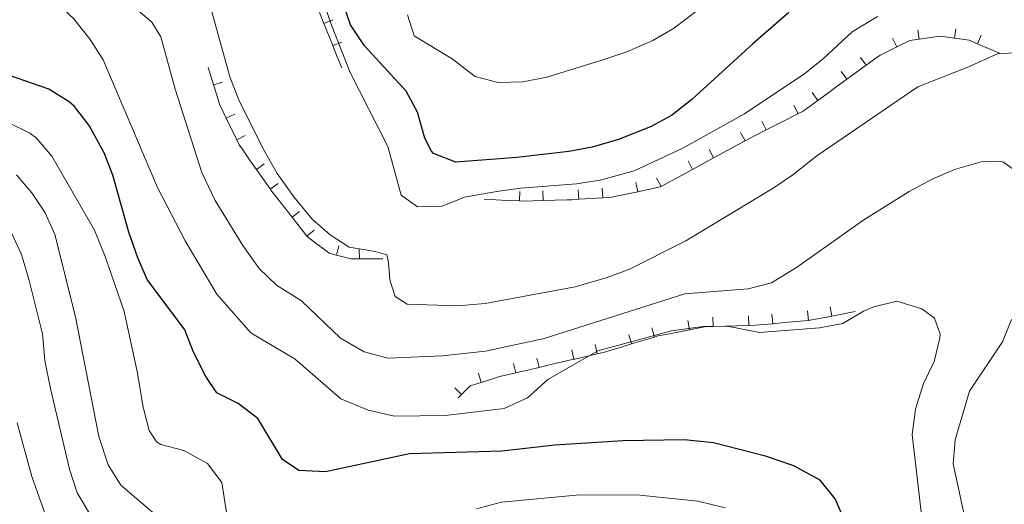
# Model space of a CAD drawing. Units: metres. Extents: x 621561 to 628492, y 706566 to 711319.
# Drawn here: x 623547 to 623753, y 708192 to 708293 of the extents above; entities that cross this region are included whole.
import ezdxf

# ---------------------------------------------------------------- set-up
doc = ezdxf.new("R2010")
doc.units = ezdxf.units.M
doc.header["$MEASUREMENT"] = 0
doc.layers.add('Edificios construcciones cerramientos', color=7, linetype='Continuous', lineweight=5)
doc.layers.add('Relieve y altimetría', color=7, linetype='Continuous', lineweight=5)

msp = doc.modelspace()

# ---------------------------------------------------------------- linework, layer by layer
at = {"layer": 'Edificios construcciones cerramientos', "color": 1, "linetype": 'Continuous', "lineweight": 15}
for p, q in [((623611.0014800339, 708292.2330487978, 705.4644842944006), (623610.0668500424, 708294.5513109972, 705.5106053680007)), ((623612.8707400169, 708287.5965243988, 705.3722421472003), (623611.0014800339, 708292.2330487978, 705.4644842944006)), ((623738.0913503987, 708289.3070234733, 709.2111511949137), (623735.6157522078, 708288.9623199278, 709.160229080223)), ((623743.0406367097, 708289.1499126083, 709.395030170889), (623740.5665825177, 708289.4894886739, 709.2777955768171)), ((623613.8053700086, 708285.2782621994, 705.3261210736001), (623612.8707400169, 708287.5965243988, 705.3722421472003)), ((623730.9487596443, 708287.3497099373, 709.0630595724972), (623728.7080429662, 708286.2420212403, 709.0160009023579)), ((623750.1521236203, 708287.0070497992, 709.756964099349), (623747.8542472406, 708287.9840995984, 709.633928198698)), ((623614.74, 708282.96, 705.28), (623613.8053700086, 708285.2782621994, 705.3261210736001)), ((623752.45, 708286.03, 709.88), (623750.1521236203, 708287.0070497992, 709.756964099349)), ((623587.8919291615, 708279.3806587677, 713.4170097722608), (623586.74, 708283.04, 713.38)), ((623724.5453430661, 708283.4991785195, 708.9591185292671), (623720.5043077406, 708280.5549956397, 708.9164492121686)), ((623726.5658607285, 708284.9712699594, 708.9804531878165), (623724.5453430661, 708283.4991785195, 708.9591185292671)), ((623588.6425581272, 708276.9961306076, 713.4411263655351), (623587.8919291615, 708279.3806587677, 713.4170097722608)), ((623718.4837900782, 708279.0829041998, 708.8951145536194), (623716.4632724156, 708277.61081276, 708.87377989507)), ((623720.5043077406, 708280.5549956397, 708.9164492121686), (623718.4837900782, 708279.0829041998, 708.8951145536194)), ((623716.4632724156, 708277.61081276, 708.87377989507), (623714.4427547532, 708276.1387213198, 708.8524452365208)), ((623590.5644414145, 708272.3952188292, 713.4039864097557), (623589.4683013661, 708274.6416292989, 713.4499972266068)), ((623710.3017736671, 708273.3584390404, 708.7891448569184), (623708.0726985056, 708272.228360099, 708.7247592197822)), ((623592.7567215117, 708267.9023978896, 713.3119647760534), (623590.5644414145, 708272.3952188292, 713.4039864097557)), ((623705.8436233441, 708271.0982811577, 708.660373582646), (623703.6145481828, 708269.9682022163, 708.5959879455098)), ((623708.0726985056, 708272.228360099, 708.7247592197822), (623705.8436233441, 708271.0982811577, 708.660373582646)), ((623699.1877448594, 708267.6474609403, 708.484831969927), (623696.9908167121, 708266.4552524427, 708.438511195738)), ((623595.4602921845, 708263.7157666683, 713.0959770152381), (623594.0283549302, 708265.7610827768, 713.223404312385)), ((623694.7938885649, 708265.2630439454, 708.392190421549), (623692.5969604175, 708264.0708354479, 708.34586964736)), ((623696.9908167121, 708266.4552524427, 708.438511195738), (623694.7938885649, 708265.2630439454, 708.392190421549)), ((623596.892229439, 708261.6704505598, 712.968549718091), (623595.4602921845, 708263.7157666683, 713.0959770152381)), ((623692.5969604175, 708264.0708354479, 708.34586964736), (623688.2031041232, 708261.6864184528, 708.253228098982)), ((623599.756103948, 708257.579818343, 712.713695123797), (623596.892229439, 708261.6704505598, 712.968549718091)), ((623686.0061759758, 708260.4942099552, 708.2069073247931), (623683.8092478286, 708259.3020014577, 708.1605865506041)), ((623688.2031041232, 708261.6864184528, 708.253228098982), (623686.0061759758, 708260.4942099552, 708.2069073247931)), ((623683.8092478286, 708259.3020014577, 708.1605865506041), (623681.6123196811, 708258.1097929601, 708.1142657764151)), ((623674.2999688347, 708256.4956820288, 707.9255081733509), (623671.8549013294, 708255.978362357, 707.8620633079399)), ((623676.7450363401, 708257.0130017006, 707.9889530387618), (623674.2999688347, 708256.4956820288, 707.9255081733509)), ((623602.8152166032, 708253.6258180251, 712.6692975788295), (623601.2801166188, 708255.5989386127, 712.6855205641327)), ((623646.9793554475, 708255.2784523934, 705.8081617414969), (623644.5900000001, 708255.3800000001, 705.62)), ((623649.4694054008, 708255.1726252704, 706.0042531753143), (623646.9793554475, 708255.2784523934, 705.8081617414969)), ((623651.9594553539, 708255.0667981475, 706.2003446091317), (623649.4694054008, 708255.1726252704, 706.0042531753143)), ((623659.4206415713, 708255.2389507256, 706.9264324662711), (623656.9338549525, 708255.1665200475, 706.6801681603114)), ((623661.9074281903, 708255.3113814036, 707.1726967722308), (623659.4206415713, 708255.2389507256, 706.9264324662711)), ((623669.374088346, 708255.7519303183, 707.7124436753807), (623664.3956778089, 708255.4356548255, 707.3727403681453)), ((623604.3503165876, 708251.6526974374, 712.6530745935262), (623602.8152166032, 708253.6258180251, 712.6692975788295)), ((623607.4205165564, 708247.7064562626, 712.6206286229195), (623604.3503165876, 708251.6526974374, 712.6530745935262)), ((623611.3907739792, 708244.6864066822, 712.3340509348473), (623609.3967539431, 708246.1872819783, 712.4798502493313)), ((623620.8842620326, 708242.9551392558, 710.5581134401156), (623618.4285240651, 708242.9402785115, 711.0262268802312)), ((623623.3400000001, 708242.97, 710.09), (623620.8842620326, 708242.9551392558, 710.5581134401156)), ((623722.27, 708231.9199999999, 719.78), (623719.8163690993, 708231.4407345161, 719.78)), ((623707.4699514441, 708229.600220778, 719.8591868618577), (623704.980100879, 708229.378182156, 719.8958340130329)), ((623709.9598020094, 708229.8222593998, 719.8225397106825), (623707.4699514441, 708229.600220778, 719.8591868618577)), ((623712.4496525745, 708230.0442980218, 719.7858925595073), (623709.9598020094, 708229.8222593998, 719.8225397106825)), ((623719.8163690993, 708231.4407345161, 719.78), (623717.3627381988, 708230.9614690323, 719.78)), ((623685.107215961, 708227.6138427902, 719.9883486131392), (623682.6536700991, 708227.1346738131, 719.9657699702387)), ((623687.5607618229, 708228.0930117671, 720.0109272560398), (623685.107215961, 708227.6138427902, 719.9883486131392)), ((623694.9985830195, 708228.8474969971, 720.0036037361292), (623692.4999632405, 708228.7672010874, 720.0248585357622)), ((623697.4972027987, 708228.9277929068, 719.9823489364964), (623694.9985830195, 708228.8474969971, 720.0036037361292)), ((623699.9958225777, 708229.0080888164, 719.9610941368634), (623697.4972027987, 708228.9277929068, 719.9823489364964)), ((623680.2184068745, 708226.5817840593, 719.9448503612798), (623675.4325714221, 708225.1345064337, 719.9106963170178)), ((623673.0396536961, 708224.410867621, 719.8936192948868), (623670.6467359699, 708223.6872288082, 719.8765422727556)), ((623675.4325714221, 708225.1345064337, 719.9106963170178), (623673.0396536961, 708224.410867621, 719.8936192948868)), ((623660.9234345928, 708221.363783584, 719.7303564196617), (623658.4886895777, 708220.7975279307, 719.693326077225)), ((623663.3581796079, 708221.930039237, 719.7673867620983), (623660.9234345928, 708221.363783584, 719.7303564196617)), ((623651.1844545319, 708219.0987609713, 719.5822350499152), (623648.7497095168, 708218.5325053183, 719.5452047074785)), ((623656.0539445626, 708220.2312722777, 719.6562957347884), (623651.1844545319, 708219.0987609713, 719.5822350499152)), ((623658.4886895777, 708220.7975279307, 719.693326077225), (623656.0539445626, 708220.2312722777, 719.6562957347884)), ((623646.3465821443, 708217.8513664231, 719.5115945199234), (623643.9654810268, 708217.0901947545, 719.4803669642871)), ((623639.8276450338, 708214.541717273, 719.3585304457164), (623639.06, 708213.78, 719.32))]:
    msp.add_line(p, q, dxfattribs=at)
at = {"layer": 'Edificios construcciones cerramientos', "color": 1, "linetype": 'Continuous', "lineweight": 15, "flags": 128}
for points, elevation in [([(623612.8585644423, 708292.9791716754), (623611.0036389988, 708292.2313404111)], 705.4644842944006), ([(623735.3421129803, 708290.9448898309), (623735.6179330403, 708288.9640003098)], 709.160229080223), ([(623743.3151516891, 708291.1323614409), (623743.0431916479, 708289.1509382818)], 709.395030170889), ([(623748.6395699775, 708289.8249499581), (623747.8569818286, 708287.9844185703)], 709.633928198698), ([(623614.7278244253, 708288.3426472764), (623612.8728989819, 708287.5948160121)], 705.3722421472003), ([(623730.0639914435, 708289.1448832101), (623730.9502994346, 708287.351992208)], 709.0630595724972), ([(623723.3687571692, 708285.1181619891), (623724.5464732065, 708283.5016889968)], 708.9591185292671), ([(623719.327721844, 708282.1739791096), (623720.5054378812, 708280.557506117)], 708.9164492121686), ([(623589.8016593156, 708279.979317758), (623587.8939479631, 708279.3787868293)], 713.4170097722608), ([(623713.2661688563, 708277.7577047898), (623714.4438848936, 708276.1412317972)], 708.8524452365208), ([(623709.3989272115, 708275.1445885655), (623710.3032903383, 708273.3607367398)], 708.7891448569184), ([(623592.3641485374, 708273.2707278926), (623590.5667157231, 708272.3936673026)], 713.4039864097557), ([(623702.7117017272, 708271.7543517414), (623703.616064854, 708269.9704999158)], 708.5959879455098), ([(623594.5564286343, 708268.7779069531), (623592.7589958201, 708267.900846363)], 713.3119647760534), ([(623698.2352660813, 708269.4076444604), (623699.1891966348, 708267.6498001844)], 708.484831969927), ([(623691.6444816394, 708265.8310189678), (623692.5984121929, 708264.073174692)], 708.34586964736), ([(623598.5331007284, 708262.8163141028), (623596.8947181704, 708261.6692733045)], 712.968549718091), ([(623687.2506253449, 708263.4466019729), (623688.2045558984, 708261.6887576969)], 708.253228098982), ([(623601.3969752374, 708258.7256818861), (623599.7585926792, 708257.5786410875)], 712.713695123797), ([(623676.3331049532, 708258.9715150092), (623676.7470940247, 708257.0148308116)], 707.9889530387618), ([(623680.659840903, 708259.8699764803), (623681.6137714565, 708258.1121322042)], 708.1142657764151), ([(623652.0468261701, 708257.0662551208), (623651.9619028319, 708255.0680589275)], 706.2003446091317), ([(623656.8779782413, 708257.1671048722), (623656.9362059752, 708255.1679526691)], 706.6801681603114), ([(623664.271175087, 708257.4331434786), (623664.3979782802, 708255.437167289)], 707.3727403681453), ([(623669.2495856241, 708257.7494189716), (623669.3763888173, 708255.753442782)], 707.7124436753807), ([(623605.9313911614, 708252.8797528723), (623604.3528614554, 708251.6516470271)], 712.6530745935262), ([(623609.0015911299, 708248.9335116972), (623607.4230614239, 708247.7054058521)], 712.6206286229195), ([(623614.1314362595, 708245.67622832), (623613.6265924652, 708243.7409937752)], 711.9779655201419), ([(623618.4188048525, 708244.941619908), (623618.4309075056, 708242.9416565269)], 711.0262268802312), ([(623712.2742637519, 708232.0379631412), (623712.4519137372, 708230.045868645)], 719.7858925595073), ([(623716.9814117821, 708232.9261705393), (623717.3648241691, 708230.9632658188)], 719.78), ([(623687.1794970331, 708230.0577252342), (623687.5628478497, 708228.0948084884)], 720.0109272560398), ([(623692.4380708952, 708230.7676088421), (623692.502309945, 708228.7686407724)], 720.0248585357622), ([(623699.9339302324, 708231.0084965711), (623699.9981692822, 708229.0095285012)], 719.9610941368634), ([(623704.8047120564, 708231.3718472754), (623704.9823620417, 708229.3797527791)], 719.8958340130329), ([(623679.6413769606, 708228.4981604123), (623680.2203015173, 708226.5837815686)], 719.9448503612798), ([(623674.8555415082, 708227.0508827867), (623675.4344660649, 708225.136503943)], 719.9106963170178), ([(623662.9071460599, 708223.879918871), (623663.360200285, 708221.9319091509)], 719.7673867620983), ([(623667.7774803028, 708225.0111467252), (623668.2299526788, 708223.0630017743)], 719.8457730877908), ([(623655.6029110146, 708222.1811519116), (623656.0559652396, 708220.2331421913)], 719.6562957347884), ([(623650.7334209841, 708221.0486406053), (623651.186475209, 708219.1006308852)], 719.5822350499152), ([(623643.3583591492, 708218.9972513539), (623643.9673439946, 708217.0922218377)], 719.4803669642871), ([(623638.4196603533, 708215.9640537268), (623639.8283823447, 708214.5443698354)], 719.3585304457164)]:
    msp.add_lwpolyline(points, dxfattribs=dict(at, elevation=elevation))
at = {"layer": 'Edificios construcciones cerramientos', "color": 1, "linetype": 'Continuous', "lineweight": 15, "extrusion": (-0.03389528953140776, 0.09647693274161696, 0.9947579156741361), "elevation": 47897.29004375621, "flags": 128}
msp.add_lwpolyline([(-823253.8450548251, -459005.1792787402), (-823253.3183209607, -459005.4510969769), (-823251.4492752957, -459005.8310068371)], dxfattribs=at)
at = {"layer": 'Edificios construcciones cerramientos', "color": 1, "linetype": 'Continuous', "lineweight": 15, "extrusion": (-0.02039597161106157, -0.001216273536142385, 0.9997912407201447), "elevation": -12874.15484720002, "flags": 128}
msp.add_lwpolyline([(-669903.6547320767, 664667.7552911933), (-669903.499315667, 664665.7863856698), (-669902.3227951296, 664662.9995876229)], dxfattribs=at)
at = {"layer": 'Edificios construcciones cerramientos', "color": 1, "linetype": 'Continuous', "lineweight": 15, "extrusion": (-0.04439642308203444, 0.0213591958879533, 0.9987856338416874), "elevation": -11854.93966343327, "flags": 128}
msp.add_lwpolyline([(-908681.6329708919, 254736.9387920636), (-908681.5445956634, 254735.0322865915), (-908680.5966441687, 254732.0897647891)], dxfattribs=at)
at = {"layer": 'Edificios construcciones cerramientos', "color": 1, "linetype": 'Continuous', "lineweight": 15, "extrusion": (-0.04295888618026895, 0.04449817145749337, 0.9980853905528776), "elevation": 5430.410574429679, "flags": 128}
msp.add_lwpolyline([(-940678.7617210252, -76166.80684655439), (-940677.4459407644, -76167.22722583206), (-940676.3379426594, -76167.38157747523)], dxfattribs=at)
at = {"layer": 'Edificios construcciones cerramientos', "color": 1, "linetype": 'Continuous', "lineweight": 15, "extrusion": (0.1736314543228695, 0.0645963985739565, 0.9826898917568044), "elevation": 154727.8374326521, "flags": 128}
msp.add_lwpolyline([(446388.6143436416, -816892.7734226626), (446389.1551561947, -816892.719428956), (446391.1090007612, -816892.8213064494)], dxfattribs=at)
at = {"layer": 'Edificios construcciones cerramientos', "color": 1, "linetype": 'Continuous', "lineweight": 15, "extrusion": (-0.07039326439360034, 0.08221058500743617, 0.9941258512083607), "elevation": 15027.18857664715, "flags": 128}
msp.add_lwpolyline([(-934431.7080458058, -131479.5187727892), (-934427.9179429365, -131479.8185524688), (-934426.7542966455, -131480.103640386)], dxfattribs=at)
at = {"layer": 'Edificios construcciones cerramientos', "color": 1, "linetype": 'Continuous', "lineweight": 15, "extrusion": (-0.1351862420253115, 0.2115038989815375, 0.9679828411096353), "elevation": 66171.6207755366, "flags": 128}
msp.add_lwpolyline([(-906969.132176578, -252351.6567187804), (-906966.5834828555, -252351.919601814), (-906964.1523482036, -252352.0995423875)], dxfattribs=at)
at = {"layer": 'Edificios construcciones cerramientos', "color": 1, "linetype": 'Continuous', "lineweight": 15, "extrusion": (0.1928686059825989, 0.07407055712034782, 0.9784248838792942), "elevation": 173431.1859871015, "flags": 128}
msp.add_lwpolyline([(437613.8247855199, -817879.070091303), (437615.0909423704, -817878.7477546043), (437616.2796548657, -817878.6414406123)], dxfattribs=at)
at = {"layer": 'Edificios construcciones cerramientos', "color": 1, "linetype": 'Continuous', "lineweight": 15, "extrusion": (-0.5199586661283735, -0.4106891922623874, 0.7489842273885817), "elevation": -614586.019434805, "flags": 128}
msp.add_lwpolyline([(-169271.6438202913, 695798.9603508243), (-169273.87502823, 695798.9822036796), (-169274.1429170904, 695799.0028728247)], dxfattribs=at)
at = {"layer": 'Edificios construcciones cerramientos', "color": 1, "linetype": 'Continuous', "lineweight": 15, "extrusion": (-0.029040777973072, 0.01468221377105879, 0.9994703926647851), "elevation": -7005.66301293007, "flags": 128}
msp.add_lwpolyline([(-913467.5508247535, 236931.9719560073), (-913467.361558201, 236931.8408678061), (-913464.3759588306, 236928.1210693764)], dxfattribs=at)
at = {"layer": 'Edificios construcciones cerramientos', "color": 1, "linetype": 'Continuous', "lineweight": 15, "extrusion": (-0.08701799129732211, -0.271383097156336, 0.9585296467863756), "elevation": -245800.4804179142, "flags": 128}
msp.add_lwpolyline([(377620.0486005712, 829191.8198859575), (377615.9508158371, 829190.3104860468), (377615.3422002569, 829190.1362522249)], dxfattribs=at)
at = {"layer": 'Edificios construcciones cerramientos', "color": 1, "linetype": 'Continuous', "lineweight": 15, "extrusion": (-0.09281087091198902, 0.6640607959016355, 0.7418958158576208), "elevation": 412966.6294592771, "flags": 128}
msp.add_lwpolyline([(-715695.7776191025, -455874.607538301), (-715694.273194667, -455874.7607643163), (-715693.2961197842, -455874.9058814314)], dxfattribs=at)
at = {"layer": 'Edificios construcciones cerramientos', "color": 1, "linetype": 'Continuous', "lineweight": 15, "extrusion": (-0.08277451236996748, 0.2737061003447819, 0.9582449325386315), "elevation": 142908.1534502094, "flags": 128}
msp.add_lwpolyline([(-801991.225137291, -476425.1767392472), (-801990.7516669305, -476425.2189262153), (-801988.7849915912, -476425.6999787006)], dxfattribs=at)
at = {"layer": 'Edificios construcciones cerramientos', "color": 1, "linetype": 'Continuous', "lineweight": 15, "extrusion": (0.158381418878943, 0.1151589088974685, 0.9806394606864631), "elevation": 181027.6850984146, "flags": 128}
msp.add_lwpolyline([(206099.7350476536, -902914.0189342552), (206102.0291262768, -902913.3032344643), (206102.1259453354, -902913.3000242889)], dxfattribs=at)
at = {"layer": 'Edificios construcciones cerramientos', "color": 1, "linetype": 'Continuous', "lineweight": 15, "extrusion": (0.2532331231863227, 0.2455391769275477, 0.9357261874688787), "elevation": 332487.4271295526, "flags": 128}
msp.add_lwpolyline([(74361.13746653963, -880014.8785942513), (74362.45721101062, -880014.02231084), (74363.37125880434, -880013.8690736368)], dxfattribs=at)
at = {"layer": 'Edificios construcciones cerramientos', "color": 1, "linetype": 'Continuous', "lineweight": 15, "extrusion": (0.1873277064028724, -0.0424788429124158, 0.9813785601482549), "elevation": 87433.45517682176, "flags": 128}
msp.add_lwpolyline([(828618.8322545881, -443006.4719124949), (828618.4466059718, -443004.7863283751), (828618.5499226665, -443001.5170986461)], dxfattribs=at)
at = {"layer": 'Edificios construcciones cerramientos', "color": 1, "linetype": 'Continuous', "lineweight": 15, "extrusion": (0.0268173542693883, -0.1372931941658809, 0.9901673638055941), "elevation": -79796.13876161753, "flags": 128}
msp.add_lwpolyline([(747921.1394904952, 569966.2330258416), (747916.5414698662, 569966.2330258416), (747916.1417036504, 569966.2751493168)], dxfattribs=at)
at = {"layer": 'Edificios construcciones cerramientos', "color": 1, "linetype": 'Continuous', "lineweight": 15, "extrusion": (0.01192371757082182, -0.1078963953524236, 0.9940906361239124), "elevation": -68262.82787563985, "flags": 128}
msp.add_lwpolyline([(697711.9090392487, 631758.7498029559), (697710.1335633916, 631758.8892871705), (697706.9256703223, 631758.6214670446)], dxfattribs=at)
at = {"layer": 'Edificios construcciones cerramientos', "color": 1, "linetype": 'Continuous', "lineweight": 15, "extrusion": (0.004977395437927426, 0.1082619159787653, 0.9941099451686726), "elevation": 80494.35136509436, "flags": 128}
msp.add_lwpolyline([(-590520.0068505027, -731713.0950588), (-590516.3457052852, -731712.5952631838), (-590515.0448288859, -731712.4928963431)], dxfattribs=at)
at = {"layer": 'Edificios construcciones cerramientos', "color": 1, "linetype": 'Continuous', "lineweight": 15, "extrusion": (-0.01296581639603051, 0.0192827144936271, 0.9997299958123401), "elevation": 6289.758233876512, "flags": 128}
msp.add_lwpolyline([(-912746.1932111727, -239626.940989193), (-912744.5843840367, -239627.6196612108), (-912743.8638102128, -239627.841279619)], dxfattribs=at)
at = {"layer": 'Edificios construcciones cerramientos', "color": 1, "linetype": 'Continuous', "lineweight": 15, "extrusion": (-0.04548236863499118, 0.1270173386145079, 0.9908571793324396), "elevation": 62303.96447403209, "flags": 128}
msp.add_lwpolyline([(-825917.786366873, -452243.7519169615), (-825916.8298356421, -452243.8004087822), (-825915.2980851885, -452243.9799804897)], dxfattribs=at)
at = {"layer": 'Edificios construcciones cerramientos', "color": 1, "linetype": 'Continuous', "lineweight": 15, "extrusion": (-0.2194831259354801, 0.9230598589266756, 0.3158918395081706), "elevation": 517075.0200899393, "flags": 128}
msp.add_lwpolyline([(-770583.6960878465, -171396.24252446), (-770578.873174469, -171396.3223868867), (-770578.6967705213, -171396.3251411564)], dxfattribs=at)
at = {"layer": 'Edificios construcciones cerramientos', "color": 1, "linetype": 'Continuous', "lineweight": 15, "extrusion": (0.004500719816488689, -0.05504220598355604, 0.9984738850273437), "elevation": -35456.6018484966, "flags": 128}
msp.add_lwpolyline([(679286.7267326263, 654076.5493786298), (679284.3586304532, 654075.999510545), (679282.3949685565, 654074.3432307749)], dxfattribs=at)
at = {"layer": 'Edificios construcciones cerramientos', "color": 1, "linetype": 'Continuous', "lineweight": 15, "extrusion": (-0.02079102046838116, 0.02403365660432254, 0.9994949308616373), "elevation": 4773.968875390112, "flags": 128}
msp.add_lwpolyline([(-935003.1318472065, -127507.3456731956), (-935002.2236686123, -127507.8241297399), (-935000.8687715288, -127508.4033071038)], dxfattribs=at)
at = {"layer": 'Relieve y altimetría', "color": 30, "linetype": 'Continuous', "lineweight": 5, "flags": 128}
for points, elevation in [([(623561.9299999999, 708189.6599999999), (623559.3400000001, 708193.95), (623557.77, 708198.9299999999), (623553.73, 708215.8200000001), (623552.56, 708221.6699999999), (623552.1200000001, 708227.28), (623549.31, 708238.4099999999), (623547.6699999999, 708243.8700000001), (623545.5800000001, 708248.3999999999), (623541.53, 708254.73), (623537.8700000001, 708256.9199999999), (623526.79, 708259.99), (623515.6399999999, 708262.21), (623505.1200000001, 708265.71), (623499.01, 708268.2), (623488.8400000001, 708272.8), (623474.8700000001, 708284.6499999999), (623471.47, 708289.1300000001), (623465.9099999999, 708299.0900000001), (623465.8200000001, 708304.1699999999), (623465.25, 708308.3999999999), (623462.9199999999, 708310.8200000001), (623459.03, 708313.97), (623455.46, 708318.24)], 740), ([(623726.95, 708293.73), (623721.5800000001, 708290.48), (623715.6100000001, 708284.9099999999), (623711.69, 708281.8), (623699.0900000001, 708273.29), (623686, 708266.04), (623675.95, 708261.3900000001), (623668.8400000001, 708259.4199999999), (623663.8999999999, 708258.6599999999), (623652.2, 708257.77), (623647.25, 708257.0700000001), (623640.45, 708255.8900000001), (623635.78, 708253.99), (623630.6000000001, 708253.8300000001), (623627.19, 708256.28), (623624.3999999999, 708266.47), (623616.5, 708282.01), (623612.6200000001, 708291.8800000001), (623606.97, 708308.3999999999)], 705), ([(623653.6599999999, 708213.8500000001), (623648.78, 708211.6200000001), (623636.4099999999, 708210.1200000001), (623625.81, 708210.02), (623620.3, 708211.24), (623614.5700000001, 708213.6699999999), (623604.97, 708221.96), (623595.6799999999, 708227.46), (623588.56, 708235.56), (623581.99, 708246.74), (623576.1599999999, 708257.8800000001), (623564.76, 708284.6300000001), (623562.1000000001, 708288.8700000001), (623558.55, 708293.3), (623555.51, 708296.1400000001), (623551.01, 708299.05), (623546.5700000001, 708300.29)], 720), ([(623757.02, 708286.1699999999), (623752.01, 708285.8900000001), (623745.8, 708283.0900000001), (623735.3800000001, 708278.99), (623714.2, 708264.49), (623709.22, 708260.53), (623705.0800000001, 708257.72), (623686.78, 708246.74), (623675, 708240.81), (623670.3200000001, 708239.05), (623663.5900000001, 708237.0700000001), (623644.79, 708233.5700000001), (623639, 708233.1000000001), (623628.4099999999, 708233.45), (623625.9299999999, 708235.05), (623624.79, 708238.53), (623624.56, 708242.19), (623624.1499999999, 708243.78), (623621.76, 708244.52), (623616.31, 708245.4299999999), (623612.3400000001, 708247.95), (623608.5700000001, 708251.24), (623604.7, 708255.97), (623601.19, 708260.8), (623598.23, 708266.1499999999), (623593.19, 708276.22), (623591.3899999999, 708280.8900000001), (623586.7, 708297.78)], 710), ([(623757.4299999999, 708260.23), (623753.3300000001, 708263.2), (623752.4099999999, 708263.4299999999), (623748.9099999999, 708263.3300000001), (623743.0700000001, 708261.69), (623738.49, 708259.6799999999), (623733.52, 708257.04), (623724.0800000001, 708251.1000000001), (623709.99, 708241.1599999999), (623704.73, 708237.9299999999), (623699.8700000001, 708236.7), (623686.6000000001, 708235.6499999999), (623657.1499999999, 708226.28), (623644.8200000001, 708223.5900000001), (623635.74, 708222.6100000001), (623624.3600000001, 708222.1200000001), (623619.4199999999, 708223.45), (623614.47, 708226.3400000001), (623606.3300000001, 708234.1300000001), (623601.05, 708237.46), (623597.48, 708240.95), (623594.06, 708245.72), (623588.27, 708255.19), (623585.48, 708261.05), (623579.8800000001, 708278.51), (623576.8600000001, 708289.47), (623575, 708292.51), (623571.1799999999, 708295.74)], 715), ([(623689.3899999999, 708295.1300000001), (623684.23, 708291.1599999999), (623679.8899999999, 708288.6699999999), (623674.45, 708286.3), (623669.2, 708284.55), (623657.6699999999, 708281.02), (623652.73, 708280.01), (623647.5, 708279.8600000001), (623642.69, 708281.1400000001), (623637.8600000001, 708284.8400000001), (623629.8999999999, 708289.6300000001), (623628.49, 708294.06)], 695), ([(623590.5800000001, 708189.8300000001), (623589.6200000001, 708196.1200000001), (623586.6100000001, 708200.1100000001), (623581.7, 708202.81), (623576.8700000001, 708204.0800000001), (623575.9299999999, 708204.6200000001), (623574.45, 708207.01), (623573.2, 708211.8600000001), (623571.9299999999, 708219.3600000001), (623569.1799999999, 708231.9199999999), (623565.2, 708243.47), (623562.95, 708248.95), (623554.02, 708264.48), (623550.76, 708268.26), (623549.4099999999, 708269.24), (623544.9199999999, 708271.49)], 730), ([(623577.5700000001, 708187.78), (623568.48, 708195.56), (623565.8300000001, 708199.8), (623563.8899999999, 708205.77), (623558.97, 708230.8), (623554.6399999999, 708248.04), (623552.6599999999, 708252.5900000001), (623549.8800000001, 708256.77), (623546.6399999999, 708260.5700000001)], 735), ([(623737.7, 708176.1100000001), (623734.2, 708206.1400000001), (623734.8400000001, 708211.49), (623736.5700000001, 708216.8400000001), (623738.78, 708221.49), (623739.97, 708226.3800000001), (623740.03, 708227.21), (623738.8500000001, 708230.52), (623736.23, 708232.51), (623730.94, 708234.1000000001), (623726.1499999999, 708232.9299999999), (623723.98, 708232.01), (623719.69, 708229.44), (623714.75, 708228.48), (623702.2, 708227.55), (623695.4199999999, 708228.8600000001), (623690.44, 708228.76), (623683.78, 708227.8500000001), (623668.3400000001, 708223.69), (623657.9199999999, 708217.6799999999), (623653.6599999999, 708213.8500000001)], 720), ([(623745.1499999999, 708189.0700000001), (623742.73, 708200.04), (623743.2, 708205.02), (623746.2, 708215.24), (623753.1100000001, 708225.5900000001), (623754.95, 708230.23)], 715), ([(623553.7, 708186.52), (623549.8800000001, 708197.3500000001), (623546.77, 708208.5800000001)], 745), ([(623695.03, 708190.8300000001), (623689.27, 708192.21), (623677.1599999999, 708193.4299999999), (623664.56, 708193.53), (623648.19, 708191.99), (623642.95, 708190.6300000001)], 730)]:
    msp.add_lwpolyline(points, dxfattribs=dict(at, elevation=elevation))
at = {"layer": 'Relieve y altimetría', "color": 30, "linetype": 'Continuous', "lineweight": 25, "flags": 128}
for points, elevation in [([(623708.3700000001, 708294.54), (623700.79, 708287.95), (623688.0700000001, 708276.3400000001), (623683.77, 708272.95), (623679.3600000001, 708270.5900000001), (623672.6699999999, 708267.97), (623667.2, 708266.3300000001), (623662.29, 708265.45), (623651.3999999999, 708264.2), (623638.6000000001, 708263.19), (623633.95, 708265.03), (623633.51, 708265.48), (623632.1699999999, 708268.23), (623630.5800000001, 708273.6799999999), (623628.2, 708278.1000000001), (623619.52, 708287.5800000001), (623616.55, 708291.97), (623614.9199999999, 708296.8200000001)], 700), ([(623720.26, 708187.5700000001), (623718.0700000001, 708192.6699999999), (623714.9299999999, 708196.5800000001), (623709.3700000001, 708199.6400000001), (623703.45, 708201.6300000001), (623692.5700000001, 708204.44), (623686.47, 708205.04), (623673.6699999999, 708204.8400000001), (623659.3899999999, 708203.94), (623648.25, 708202.71), (623628.9099999999, 708202.1200000001), (623611.3500000001, 708198.3300000001), (623605.73, 708198.6200000001), (623602.3700000001, 708200.8999999999), (623597.1799999999, 708209.54), (623593.0800000001, 708212.6699999999), (623588.6100000001, 708214.9099999999), (623586.29, 708218.3400000001), (623583.7, 708223.44), (623581.8899999999, 708228.1100000001), (623574.01, 708238.6000000001), (623572.03, 708243.19), (623570.19, 708248.5700000001), (623566.8300000001, 708260.49), (623565.01, 708265.1499999999), (623561.8700000001, 708270.9099999999), (623558.8, 708274.8500000001), (623557.69, 708275.8500000001), (623553.4199999999, 708278.48), (623541.9099999999, 708282.49)], 725)]:
    msp.add_lwpolyline(points, dxfattribs=dict(at, elevation=elevation))

doc.saveas('drawing.dxf')
